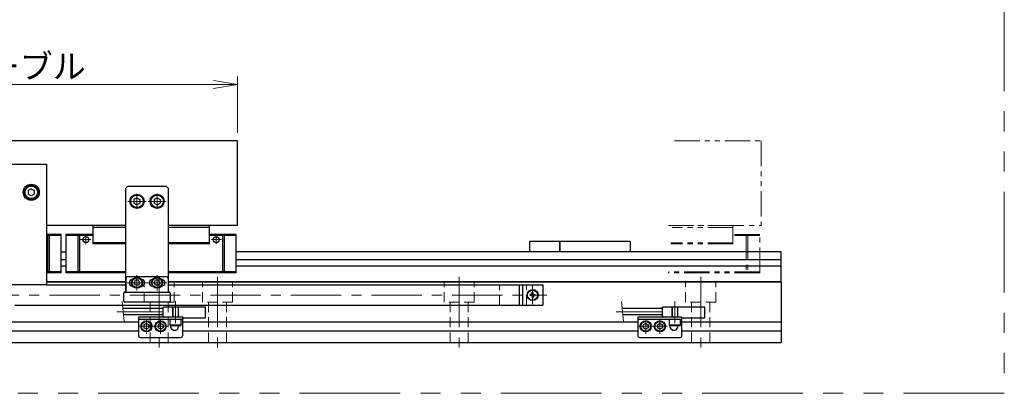
# Model space of a CAD drawing. Extents: x 2979 to 4565, y -5318 to -3249.
# Drawn here: x 4076 to 4565, y -5318 to -5132 of the extents above; entities that cross this region are included whole.
import ezdxf

# ---------------------------------------------------------------- set-up
doc = ezdxf.new("R2010")
doc.units = 0
doc.header["$MEASUREMENT"] = 0
for name, pattern in [('CENTER', [2, 1.25, -0.25, 0.25, -0.25]), ('HIDDEN', [0.375, 0.25, -0.125]), ('PHANTOM2', [1.25, 0.625, -0.125, 0.125, -0.125, 0.125, -0.125])]:
    doc.linetypes.add(name, pattern=pattern)
doc.layers.get('0').update_dxf_attribs({"linetype": 'CONTINUOUS'})
for name, color, linetype, lineweight in [('中心線', 1, 'CENTER', 15), ('二点鎖線', 5, 'PHANTOM2', 13), ('実線', 255, 'CONTINUOUS', 30), ('寸法', 3, 'CONTINUOUS', 13), ('破線', 252, 'HIDDEN', 13)]:
    doc.layers.add(name, color=color, linetype=linetype, lineweight=lineweight)
doc.styles.get("Standard").update_dxf_attribs({"font": 'MS Gothic.ttf'})
doc.dimstyles.new('STD-I1', dxfattribs={"dimscale": 2, "dimtxt": 3, "dimasz": 3, "dimexe": 1, "dimexo": 1, "dimgap": 0.75, "dimtad": 1, "dimdec": 8, "dimzin": 9, "dimdsep": 46, "dimtxsty": 'STANDARD', "dimblk1": 'OPEN', "dimblk2": 'OPEN', "dimsah": 1, "dimcen": 2.5, "dimclrd": 4, "dimclre": 4, "dimclrt": 256, "dimadec": 7, "dimazin": 2, "dimtm": 1e-09, "dimtfac": 0.8, "dimtdec": 8, "dimtmove": 0, "dimatfit": 0, "dimldrblk": 'OPEN', "dimfxl": 1, "dimtolj": 1, "dimtzin": 9, "dimlwd": 15, "dimlwe": 15, "dimarcsym": 0})

# ---------------------------------------------------------------- blocks, each defined once
blk = doc.blocks.new('_OPEN')
at = {"color": 0, "linetype": 'ByBlock'}
for p, q in [((-1, 0.167), (0, 0)), ((0, 0), (-1, -0.167)), ((0, 0), (-1, 0))]:
    blk.add_line(p, q, dxfattribs=at)
blk = doc.blocks.new('*D62')
at = {"layer": '寸法', "color": 4, "lineweight": 15, "ltscale": 30}
for p, q in [((3924.69, -5188.28), (3924.69, -5160.28)), ((4184.69, -5188.28), (4184.69, -5160.28)), ((3936.69, -5164.28), (4172.69, -5164.28))]:
    blk.add_line(p, q, dxfattribs=at)
at = {"layer": '寸法', "color": 4, "lineweight": 15, "ltscale": 30, "xscale": 12, "yscale": 12, "zscale": 12, "rotation": 180}
blk.add_blockref('_OPEN', (3924.69, -5164.28), dxfattribs=at)
at = {"layer": '寸法', "color": 4, "lineweight": 15, "ltscale": 30, "xscale": 12, "yscale": 12, "zscale": 12}
blk.add_blockref('_OPEN', (4184.69, -5164.28), dxfattribs=at)
at = {"layer": '寸法', "ltscale": 30, "insert": (4054.69, -5155.27), "char_height": 12, "attachment_point": 5}
blk.add_mtext('\\A1;260\u3000テーブル', dxfattribs=at)

msp = doc.modelspace()

# ---------------------------------------------------------------- linework, layer by layer
at = {"layer": '中心線', "ltscale": 20}
for p, q in [((4130.17247748, -5222.27526273), (4139.20447798, -5222.27526273)), ((4134.68847848, -5218.50926273), (4134.68847848, -5226.04126273)), ((4149.20447948, -5222.27526273), (4140.17247898, -5222.27526273)), ((4144.68847848, -5218.50926273), (4144.68847848, -5226.04126273)), ((4134.68847848, -5258.90926273), (4134.68847848, -5266.44126213)), ((4144.68847848, -5258.90926273), (4144.68847848, -5266.44126213)), ((4145.68847848, -5259.77526273), (4145.68847848, -5295.27526273)), ((4174.68847848, -5259.77526273), (4174.68847848, -5295.27526273)), ((4294.68847848, -5259.77526273), (4294.68847848, -5295.27526273)), ((4414.68847848, -5259.77526273), (4414.68847848, -5295.27526273)), ((4139.58847848, -5262.67526273), (4129.78847848, -5262.67526273)), ((4149.58847848, -5262.67526273), (4139.78847848, -5262.67526273)), ((4331.18847848, -5264.27526273), (4331.18847848, -5273.27526273)), ((3771.18847848, -5268.77526273), (4338.18847848, -5268.77526273)), ((4153.88847848, -5282.77526273), (4153.88847848, -5271.77526273)), ((4401.88847848, -5282.77526273), (4401.88847848, -5271.77526273)), ((4147.68847848, -5277.02526273), (4124.68847848, -5277.02526273)), ((4139.38847848, -5280.50926273), (4139.38847848, -5288.04126273)), ((4146.38847848, -5280.50926273), (4146.38847848, -5288.04126273)), ((4395.68847848, -5277.02526273), (4372.68847848, -5277.02526273)), ((4387.38847848, -5280.50926273), (4387.38847848, -5288.04126273)), ((4394.38847848, -5280.50926273), (4394.38847848, -5288.04126273)), ((4135.62247848, -5284.27526273), (4143.15447788, -5284.27526273)), ((4142.62247848, -5284.27526273), (4150.15447788, -5284.27526273)), ((4383.62247848, -5284.27526273), (4391.15447788, -5284.27526273)), ((4390.62247848, -5284.27526273), (4398.15447788, -5284.27526273))]:
    msp.add_line(p, q, dxfattribs=at)
at = {"layer": '中心線', "color": 6, "ltscale": 20}
for p, q in [((4111.74798569, -5241.27526273), (4106.68869574, -5241.27526273)), ((4109.3360494, -5243.53523387), (4109.3360494, -5239.27526273)), ((4171.62897127, -5241.27526273), (4176.68826123, -5241.27526273)), ((4174.04090756, -5243.53523387), (4174.04090756, -5239.27526273))]:
    msp.add_line(p, q, dxfattribs=at)
at = {"layer": '二点鎖線', "ltscale": 20}
for p, q in [((4401.69218314, -5192.27526273), (4444.68847848, -5192.27526273)), ((4444.68847848, -5192.27526273), (4444.68847848, -5234.27526273)), ((4398.67458752, -5234.27526273), (4444.68847848, -5234.27526273)), ((4430.68847848, -5235.27526273), (4400.58583471, -5235.27526273)), ((4430.68847848, -5234.27526273), (4400.67458752, -5234.27526273)), ((4430.68847848, -5243.27526273), (4430.68847848, -5234.27526273)), ((4443.98847848, -5238.77526273), (4430.68847848, -5238.77526273)), ((4443.98847848, -5239.27526273), (4430.68847848, -5239.27526273)), ((4437.18456596, -5238.77526273), (4437.18456596, -5257.67526273)), ((4438.02984465, -5238.77526273), (4438.02984465, -5257.67526273)), ((4443.98847848, -5257.67526273), (4443.98847848, -5238.77526273)), ((4430.68847848, -5243.27526273), (4399.87581221, -5243.27526273)), ((4430.68847848, -5242.77526273), (4399.92018862, -5242.77526273)), ((4443.98847848, -5257.67526273), (4398.59777171, -5257.67526273)), ((4443.98847848, -5257.17526273), (4398.64214812, -5257.17526273))]:
    msp.add_line(p, q, dxfattribs=at)
at = {"layer": '二点鎖線', "color": 6, "ltscale": 80}
msp.add_lwpolyline([(3041.48722322, -4817.52967793), (4565.47150498, -4817.52967793), (4565.47150498, -5317.52967793), (3041.48722322, -5317.52967793)], close=True, dxfattribs=at)
at = {"layer": '二点鎖線', "ltscale": 20, "extrusion": (-1, 0, -1e-16)}
msp.add_point((4441.98847848, -5257.67526273), dxfattribs=at)
msp.add_point((4441.98847848, -5257.67526273), dxfattribs=at)
at = {"layer": '実線', "color": 3, "ltscale": 20}
for p, q in [((4184.68847848, -5192.27526273), (3924.68847848, -5192.27526273)), ((4184.68847848, -5234.27526273), (4184.68847848, -5192.27526273)), ((4129.18847848, -5234.27526273), (4089.68847848, -5234.27526273)), ((4184.68847848, -5234.27526273), (4150.18847848, -5234.27526273))]:
    msp.add_line(p, q, dxfattribs=at)
at = {"layer": '実線', "color": 6, "ltscale": 20}
for p, q in [((4019.68847848, -5203.77526273), (4089.68847848, -5203.77526273)), ((4089.68847848, -5203.77526273), (4089.68847848, -5263.77526273)), ((4112.68847848, -5234.27526273), (4112.68847848, -5243.27526273)), ((4129.18847848, -5234.27526273), (4112.68847848, -5234.27526273)), ((4129.18847848, -5235.27526273), (4112.68847848, -5235.27526273)), ((4170.68847848, -5234.27526273), (4150.18847848, -5234.27526273)), ((4170.68847848, -5235.27526273), (4150.18847848, -5235.27526273)), ((4170.68847848, -5243.27526273), (4170.68847848, -5234.27526273)), ((4096.98847848, -5238.77526273), (4089.68847853, -5238.77526273)), ((4096.98847848, -5239.27526273), (4089.68847853, -5239.27526273)), ((4090.18456596, -5238.77526273), (4090.18456596, -5257.67526273)), ((4091.02984465, -5238.77526273), (4091.02984465, -5257.67526273)), ((4096.98847848, -5257.67526273), (4096.98847848, -5238.77526273)), ((4099.38847848, -5238.77526273), (4099.38847848, -5257.67526273)), ((4112.68847848, -5238.77526273), (4099.38847848, -5238.77526273)), ((4112.68847848, -5239.27526273), (4099.38847848, -5239.27526273)), ((4105.34711232, -5238.77526273), (4105.34711232, -5257.67526273)), ((4106.19239101, -5238.77526273), (4106.19239101, -5257.67526273)), ((4183.98847848, -5238.77526273), (4170.68847848, -5238.77526273)), ((4183.98847848, -5239.27526273), (4170.68847848, -5239.27526273)), ((4177.18456596, -5238.77526273), (4177.18456596, -5257.67526273)), ((4178.02984465, -5238.77526273), (4178.02984465, -5257.67526273)), ((4183.98847848, -5257.67526273), (4183.98847848, -5238.77526273)), ((4329.68847848, -5242.27526273), (4329.68847848, -5247.27526273)), ((4344.68847848, -5242.27526273), (4329.68847848, -5242.27526273)), ((4344.68847848, -5247.27526273), (4344.68847848, -5242.27526273)), ((4096.98847848, -5247.27526273), (4099.38847848, -5247.27526273)), ((4129.18847848, -5242.77526273), (4112.68847848, -5242.77526273)), ((4129.18847848, -5243.27526273), (4112.68847848, -5243.27526273)), ((4170.68847848, -5242.77526273), (4150.18847848, -5242.77526273)), ((4170.68847848, -5243.27526273), (4150.18847848, -5243.27526273)), ((4454.68847848, -5247.27526273), (4183.98847848, -5247.27526273)), ((4454.68847848, -5262.27526273), (4454.68847848, -5247.27526273)), ((4099.38847848, -5251.25047135), (4096.98847848, -5251.25047135)), ((4454.68847848, -5251.25047135), (4183.98847848, -5251.25047135)), ((4099.38847848, -5254.3858541), (4096.98847848, -5254.3858541)), ((4454.68847848, -5254.3858541), (4183.98847848, -5254.3858541)), ((4096.98847848, -5257.17526273), (4089.68847853, -5257.17526273)), ((4096.98847848, -5257.67526273), (4089.68847853, -5257.67526273)), ((4129.18847848, -5257.17526273), (4099.38847848, -5257.17526273)), ((4129.18847848, -5257.67526273), (4099.38847848, -5257.67526273)), ((4183.98847848, -5257.17526273), (4150.18847848, -5257.17526273)), ((4183.98847848, -5257.67526273), (4150.18847848, -5257.67526273)), ((4089.68847848, -5263.77526273), (4019.68847848, -5263.77526273)), ((4129.18847848, -5262.27526273), (4089.68847848, -5262.27526273)), ((4089.68847848, -5263.77526273), (4129.18847848, -5263.77526273)), ((4454.68847848, -5262.27526273), (4150.18847848, -5262.27526273)), ((4150.18847848, -5263.77526273), (4326.18847848, -5263.77526273)), ((4324.68847848, -5273.77526273), (4324.68847848, -5263.77526273)), ((4073.98847848, -5273.77526273), (4326.18847848, -5273.77526273))]:
    msp.add_line(p, q, dxfattribs=at)
at = {"layer": '実線', "ltscale": 20}
for p, q in [((4082.18847848, -5216.04321203), (4080.68847848, -5216.90923758)), ((4080.68847848, -5216.90923734), (4080.68847848, -5218.64128788)), ((4082.18847848, -5216.04321173), (4083.68847848, -5216.90923716)), ((4083.68847848, -5216.90923734), (4083.68847848, -5218.6412883)), ((4130.18847848, -5214.77526273), (4129.18847848, -5215.77526273)), ((4129.18847848, -5266.77526273), (4129.18847848, -5215.77526273)), ((4130.18847848, -5214.77526273), (4149.18847848, -5214.77526273)), ((4149.18847848, -5214.77526273), (4150.18847848, -5215.77526273)), ((4150.18847848, -5215.77526273), (4150.18847848, -5266.77526273)), ((4082.18847848, -5219.50731343), (4080.68847848, -5218.64128788)), ((4083.68847848, -5218.6412883), (4082.18847848, -5219.50731373)), ((4134.68847848, -5220.54321203), (4133.18847848, -5221.40923758)), ((4133.18847848, -5221.40923734), (4133.18847848, -5223.14128788)), ((4134.68847848, -5220.54321173), (4136.18847848, -5221.40923716)), ((4136.18847848, -5221.40923734), (4136.18847848, -5223.1412883)), ((4144.68847848, -5220.54321173), (4143.18847848, -5221.40923716)), ((4143.18847848, -5221.40923734), (4143.18847848, -5223.1412883)), ((4144.68847848, -5220.54321203), (4146.18847848, -5221.40923758)), ((4146.18847848, -5221.40923734), (4146.18847848, -5223.14128788)), ((4134.68847848, -5224.00731343), (4133.18847848, -5223.14128788)), ((4136.18847848, -5223.1412883), (4134.68847848, -5224.00731373)), ((4143.18847848, -5223.1412883), (4144.68847848, -5224.00731373)), ((4144.68847848, -5224.00731343), (4146.18847848, -5223.14128788)), ((4344.68847848, -5242.27526273), (4344.68847848, -5247.27526273)), ((4379.68847848, -5242.27526273), (4344.68847848, -5242.27526273)), ((4379.68847848, -5242.27526273), (4379.68847848, -5247.27526273)), ((4129.18847848, -5260.67526273), (4129.18847848, -5267.27526273)), ((4149.18847848, -5259.67526273), (4130.18847848, -5259.67526273)), ((4132.45185156, -5261.07526273), (4132.38847848, -5261.07526273)), ((4133.24510288, -5262.67526273), (4133.96679075, -5261.42526273)), ((4135.41016633, -5261.42526273), (4133.96679075, -5261.42526273)), ((4136.13185408, -5262.67526273), (4135.41016621, -5261.42526273)), ((4136.98847848, -5261.07526273), (4136.92510541, -5261.07526273)), ((4142.45185156, -5261.07526273), (4142.38847848, -5261.07526273)), ((4143.24510288, -5262.67526273), (4143.96679075, -5261.42526273)), ((4145.41016633, -5261.42526273), (4143.96679075, -5261.42526273)), ((4146.13185408, -5262.67526273), (4145.41016621, -5261.42526273)), ((4146.98847848, -5261.07526273), (4146.92510541, -5261.07526273)), ((4150.18847848, -5260.67526273), (4150.18847848, -5267.27526273)), ((4132.45185156, -5264.27526273), (4132.38847848, -5264.27526273)), ((4133.96679057, -5263.92526233), (4133.24510278, -5262.67526273)), ((4135.41016633, -5263.92526233), (4133.96679057, -5263.92526233)), ((4136.13185418, -5262.67526273), (4135.41016639, -5263.92526233)), ((4136.98847848, -5264.27526273), (4136.92510541, -5264.27526273)), ((4142.45185156, -5264.27526273), (4142.38847848, -5264.27526273)), ((4143.96679057, -5263.92526233), (4143.24510278, -5262.67526273)), ((4145.41016633, -5263.92526233), (4143.96679057, -5263.92526233)), ((4146.13185418, -5262.67526273), (4145.41016639, -5263.92526233)), ((4146.98847848, -5264.27526273), (4146.92510541, -5264.27526273)), ((4326.18847848, -5263.77526273), (4326.18847848, -5273.77526273)), ((4326.18847848, -5263.77526273), (4336.18847848, -5263.77526273)), ((4336.18847848, -5263.77526273), (4336.18847848, -5273.77526273)), ((4330.62223534, -5268.53428871), (4329.90872116, -5268.54674314)), ((4330.62223534, -5269.01623675), (4329.90872116, -5269.00378231)), ((4330.84729946, -5268.4340837), (4330.62223534, -5268.53428871)), ((4330.84729946, -5269.11644175), (4330.62223534, -5269.01623675)), ((4330.84729946, -5268.4340837), (4330.94750446, -5268.20901959)), ((4330.84729946, -5269.11644175), (4330.94750446, -5269.34150587)), ((4330.94750446, -5268.20901959), (4330.9599589, -5267.49550541)), ((4330.94750446, -5269.34150587), (4330.9599589, -5270.05502005)), ((4331.4294525, -5268.20901959), (4331.41699807, -5267.49550541)), ((4331.4294525, -5269.34150587), (4331.41699807, -5270.05502005)), ((4331.5296575, -5268.4340837), (4331.4294525, -5268.20901959)), ((4331.5296575, -5269.11644175), (4331.4294525, -5269.34150587)), ((4331.5296575, -5268.4340837), (4331.75472162, -5268.53428871)), ((4331.5296575, -5269.11644175), (4331.75472162, -5269.01623675)), ((4331.75472162, -5268.53428871), (4332.4682358, -5268.54674314)), ((4331.75472162, -5269.01623675), (4332.4682358, -5269.00378231)), ((4326.18847848, -5273.77526273), (4336.18847848, -5273.77526273)), ((4156.63847848, -5280.97526273), (4151.13847848, -5280.97526273)), ((4151.13847848, -5283.67526273), (4151.13847848, -5280.97526273)), ((4156.63847848, -5283.67526273), (4156.63847848, -5280.97526273)), ((4404.63847848, -5280.97526273), (4399.13847848, -5280.97526273)), ((4399.13847848, -5283.67526273), (4399.13847848, -5280.97526273)), ((4404.63847848, -5283.67526273), (4404.63847848, -5280.97526273)), ((4139.38847848, -5282.83188713), (4138.13847848, -5283.553575)), ((4138.13847848, -5283.55357488), (4138.13847848, -5284.99695046)), ((4139.38847848, -5285.71863833), (4138.13847848, -5284.99695046)), ((4139.38847848, -5282.83188703), (4140.63847808, -5283.55357482)), ((4140.63847808, -5284.99695064), (4139.38847848, -5285.71863843)), ((4140.63847808, -5283.55357488), (4140.63847808, -5284.99695064)), ((4146.38847848, -5282.83188713), (4145.13847848, -5283.553575)), ((4145.13847848, -5283.55357488), (4145.13847848, -5284.99695046)), ((4146.38847848, -5285.71863833), (4145.13847848, -5284.99695046)), ((4146.38847848, -5282.83188703), (4147.63847808, -5283.55357482)), ((4147.63847808, -5284.99695064), (4146.38847848, -5285.71863843)), ((4147.63847808, -5283.55357488), (4147.63847808, -5284.99695064)), ((4156.63847848, -5283.67526273), (4151.13847848, -5283.67526273)), ((4151.13847848, -5283.67526273), (4151.43847848, -5283.97526273)), ((4156.33847848, -5283.97526273), (4151.43847848, -5283.97526273)), ((4156.63847848, -5283.67526273), (4156.33847848, -5283.97526273)), ((4387.38847848, -5282.83188713), (4386.13847848, -5283.553575)), ((4386.13847848, -5283.55357488), (4386.13847848, -5284.99695046)), ((4387.38847848, -5285.71863833), (4386.13847848, -5284.99695046)), ((4387.38847848, -5282.83188703), (4388.63847808, -5283.55357482)), ((4388.63847808, -5284.99695064), (4387.38847848, -5285.71863843)), ((4388.63847808, -5283.55357488), (4388.63847808, -5284.99695064)), ((4394.38847848, -5282.83188713), (4393.13847848, -5283.553575)), ((4393.13847848, -5283.55357488), (4393.13847848, -5284.99695046)), ((4394.38847848, -5285.71863833), (4393.13847848, -5284.99695046)), ((4394.38847848, -5282.83188703), (4395.63847808, -5283.55357482)), ((4395.63847808, -5284.99695064), (4394.38847848, -5285.71863843)), ((4395.63847808, -5283.55357488), (4395.63847808, -5284.99695064)), ((4404.63847848, -5283.67526273), (4399.13847848, -5283.67526273)), ((4399.13847848, -5283.67526273), (4399.43847848, -5283.97526273)), ((4404.33847848, -5283.97526273), (4399.43847848, -5283.97526273)), ((4404.63847848, -5283.67526273), (4404.33847848, -5283.97526273))]:
    msp.add_line(p, q, dxfattribs=at)
at = {"layer": '実線', "color": 2, "ltscale": 20}
for p, q in [((4089.68847848, -5262.27526273), (4129.18847848, -5262.27526273)), ((4150.18847848, -5262.27526273), (4454.68847848, -5262.27526273)), ((4454.68847848, -5262.27526273), (4454.68847848, -5292.27526273)), ((3872.38847848, -5282.02526273), (4135.38847848, -5282.02526273)), ((4157.38847848, -5282.02526273), (4383.38847848, -5282.02526273)), ((4405.38847848, -5282.02526273), (4454.68847848, -5282.02526273)), ((3872.38847848, -5286.52526273), (4135.38847848, -5286.52526273)), ((4157.38847848, -5286.52526273), (4383.38847848, -5286.52526273)), ((4405.38847848, -5286.52526273), (4454.68847848, -5286.52526273)), ((3654.68847848, -5292.27526273), (4454.68847848, -5292.27526273))]:
    msp.add_line(p, q, dxfattribs=at)
at = {"layer": '実線', "color": 140, "ltscale": 20}
for p, q in [((4128.18847848, -5271.77526273), (4128.18847848, -5267.77526273)), ((4128.68847848, -5267.27526273), (4150.68847848, -5267.27526273)), ((4151.18847848, -5267.77526273), (4151.18847848, -5271.77526273)), ((4150.68847848, -5272.27526273), (4128.68847848, -5272.27526273))]:
    msp.add_line(p, q, dxfattribs=at)
at = {"layer": '実線', "color": 91, "ltscale": 20}
for p, q in [((4147.68847848, -5275.52526273), (4127.68847848, -5275.52526273)), ((4168.68847848, -5274.77526273), (4147.68847848, -5274.77526273)), ((4147.68847848, -5279.27526273), (4147.68847848, -5274.77526273)), ((4168.68847848, -5279.77526273), (4168.68847848, -5274.77526273)), ((4395.68847848, -5275.52526273), (4375.68847848, -5275.52526273)), ((4416.68847848, -5274.77526273), (4395.68847848, -5274.77526273)), ((4395.68847848, -5279.27526273), (4395.68847848, -5274.77526273)), ((4416.68847848, -5279.77526273), (4416.68847848, -5274.77526273)), ((4147.68847848, -5278.52526273), (4128.00663428, -5278.52526273)), ((4157.38847848, -5279.77526273), (4148.18847848, -5279.77526273)), ((4157.38847848, -5279.77526273), (4157.38847848, -5279.77526273)), ((4168.18847848, -5280.27526273), (4157.88847848, -5280.27526273)), ((4395.68847848, -5278.52526273), (4376.00663428, -5278.52526273)), ((4405.38847848, -5279.77526273), (4396.18847848, -5279.77526273)), ((4405.38847848, -5279.77526273), (4405.38847848, -5279.77526273)), ((4416.18847848, -5280.27526273), (4405.88847848, -5280.27526273))]:
    msp.add_line(p, q, dxfattribs=at)
at = {"layer": '実線', "color": 5, "ltscale": 20}
for p, q in [((4157.38847848, -5279.77526273), (4135.38847848, -5279.77526273)), ((4135.38847848, -5279.77526273), (4135.38847848, -5288.77526273)), ((4157.38847848, -5280.97526273), (4135.38847848, -5280.97526273)), ((4157.38847848, -5288.77526273), (4157.38847848, -5279.77526273)), ((4405.38847848, -5279.77526273), (4383.38847848, -5279.77526273)), ((4383.38847848, -5279.77526273), (4383.38847848, -5288.77526273)), ((4405.38847848, -5280.97526273), (4383.38847848, -5280.97526273)), ((4405.38847848, -5288.77526273), (4405.38847848, -5279.77526273)), ((4136.38847848, -5289.77526273), (4156.38847848, -5289.77526273)), ((4384.38847848, -5289.77526273), (4404.38847848, -5289.77526273))]:
    msp.add_line(p, q, dxfattribs=at)
at = {"layer": '実線', "color": 6, "ltscale": 20}
for centre, radius in [((4082.18847848, -5217.77526273), 4), ((4109.3360494, -5241.27526273), 1.45), ((4174.04090756, -5241.27526273), 1.45)]:
    msp.add_circle(centre, radius, dxfattribs=at)
at = {"layer": '実線', "ltscale": 20}
for centre, radius in [((4082.18847848, -5217.77526273), 3.5), ((4082.18847848, -5217.77526273), 3.1), ((4134.68847848, -5222.27526273), 3.5), ((4134.68847848, -5222.27526273), 3.1), ((4144.68847848, -5222.27526273), 3.5), ((4144.68847848, -5222.27526273), 3.1), ((4134.68847848, -5262.67526273), 2.75), ((4134.68847848, -5262.67526273), 2.45), ((4144.68847848, -5262.67526273), 2.75), ((4144.68847848, -5262.67526273), 2.45), ((4331.18847848, -5268.77526273), 2.75), ((4331.18847848, -5268.77526273), 2.5), ((4139.38847848, -5284.27526273), 2.75), ((4146.38847848, -5284.27526273), 2.75), ((4387.38847848, -5284.27526273), 2.75), ((4394.38847848, -5284.27526273), 2.75), ((4139.38847848, -5284.27526273), 2.45), ((4146.38847848, -5284.27526273), 2.45), ((4387.38847848, -5284.27526273), 2.45), ((4394.38847848, -5284.27526273), 2.45)]:
    msp.add_circle(centre, radius, dxfattribs=at)
for centre, radius, start, end in [((4130.18847848, -5260.67526273), 1, 90, 180), ((4132.38847848, -5262.67526273), 1.6, 90, 270), ((4136.98847848, -5262.67526273), 1.6, 270, 90), ((4142.38847848, -5262.67526273), 1.6, 90, 270), ((4146.98847848, -5262.67526273), 1.6, 270, 90), ((4149.18847848, -5260.67526273), 1, 0, 90), ((4331.18847848, -5268.77526273), 1.3, 169.8756975169, 190.1243024831), ((4331.18847848, -5268.77526273), 1.3, 79.8756975167, 100.1243024833), ((4331.18847848, -5268.77526273), 1.3, 259.8756975167, 280.1243024833), ((4331.18847848, -5268.77526273), 1.3, 349.8756975169, 10.1243024831)]:
    msp.add_arc(centre, radius, start, end, dxfattribs=at)
at = {"layer": '実線', "color": 140, "ltscale": 20}
for centre, start, end in [((4128.68847848, -5267.77526273), 90, 180), ((4128.68847848, -5271.77526273), 180, 270), ((4150.68847848, -5267.77526273), 0, 90), ((4150.68847848, -5271.77526273), 270, 0)]:
    msp.add_arc(centre, 0.5, start, end, dxfattribs=at)
at = {"layer": '実線', "color": 91, "ltscale": 20}
for centre, start, end in [((4148.18847848, -5279.27526273), 180, 270), ((4157.88847848, -5279.77526273), 180, 270), ((4168.18847848, -5279.77526273), 270, 0), ((4396.18847848, -5279.27526273), 180, 270), ((4405.88847848, -5279.77526273), 180, 270), ((4416.18847848, -5279.77526273), 270, 0)]:
    msp.add_arc(centre, 0.5, start, end, dxfattribs=at)
at = {"layer": '実線', "color": 5, "ltscale": 20}
for centre, radius, start, end in [((4153.38847848, -5284.27526273), 2, 170.6874341235, 8.6269265587), ((4401.38847848, -5284.27526273), 2, 170.6874341235, 8.6269265587), ((4136.38847848, -5288.77526273), 1, 180, 270), ((4156.38847848, -5288.77526273), 1, 270, 0), ((4384.38847848, -5288.77526273), 1, 180, 270), ((4404.38847848, -5288.77526273), 1, 270, 0)]:
    msp.add_arc(centre, radius, start, end, dxfattribs=at)
at = {"layer": '寸法', "ltscale": 20}
for p, q in [((4128.38743066, -5282.11592218), (4127.3076821, -5271.93460327)), ((4376.38743066, -5282.11592218), (4375.3076821, -5271.93460327))]:
    msp.add_line(p, q, dxfattribs=at)
at = {"layer": '破線', "ltscale": 20}
for p, q in [((4138.18847848, -5272.27526273), (4138.18847848, -5262.27526273)), ((4153.18847848, -5272.27526273), (4153.18847848, -5262.27526273)), ((4167.18847848, -5272.27526273), (4167.18847848, -5262.27526273)), ((4182.18847848, -5272.27526273), (4182.18847848, -5262.27526273)), ((4287.18847848, -5272.27526273), (4287.18847848, -5262.27526273)), ((4302.18847848, -5272.27526273), (4302.18847848, -5262.27526273)), ((4314.68847848, -5273.77526273), (4314.68847848, -5263.77526273)), ((4326.18847848, -5263.77526273), (4328.18847848, -5263.77526273)), ((4328.18847848, -5273.77526273), (4328.18847848, -5263.77526273)), ((4407.18847848, -5272.27526273), (4407.18847848, -5262.27526273)), ((4422.18847848, -5272.27526273), (4422.18847848, -5262.27526273)), ((4153.18847848, -5272.27526273), (4138.18847848, -5272.27526273)), ((4141.18847848, -5292.27526273), (4141.18847848, -5272.27526273)), ((4150.18847848, -5292.27526273), (4150.18847848, -5272.27526273)), ((4152.38847848, -5279.77526273), (4152.38847848, -5274.77526273)), ((4152.63847848, -5279.77526273), (4152.63847848, -5274.77526273)), ((4155.13847848, -5279.77526273), (4155.13847848, -5274.77526273)), ((4155.38847848, -5279.77526273), (4155.38847848, -5274.77526273)), ((4182.18847848, -5272.27526273), (4167.18847848, -5272.27526273)), ((4170.18847848, -5292.27526273), (4170.18847848, -5272.27526273)), ((4179.18847848, -5292.27526273), (4179.18847848, -5272.27526273)), ((4302.18847848, -5272.27526273), (4287.18847848, -5272.27526273)), ((4290.18847848, -5292.27526273), (4290.18847848, -5272.27526273)), ((4299.18847848, -5292.27526273), (4299.18847848, -5272.27526273)), ((4326.18847848, -5273.77526273), (4328.18847848, -5273.77526273)), ((4400.38847848, -5279.77526273), (4400.38847848, -5274.77526273)), ((4400.63847848, -5279.77526273), (4400.63847848, -5274.77526273)), ((4403.13847848, -5279.77526273), (4403.13847848, -5274.77526273)), ((4403.38847848, -5279.77526273), (4403.38847848, -5274.77526273)), ((4422.18847848, -5272.27526273), (4407.18847848, -5272.27526273)), ((4410.18847848, -5292.27526273), (4410.18847848, -5272.27526273)), ((4419.18847848, -5292.27526273), (4419.18847848, -5272.27526273))]:
    msp.add_line(p, q, dxfattribs=at)

# ---------------------------------------------------------------- dimensions: what is measured, and where the dimension line sits
at = {"layer": '寸法', "ltscale": 20}
dim = msp.add_linear_dim(base=(4184.6884784818, -5164.2752627266), p1=(3924.6884784818, -5192.2752627266), p2=(4184.6884784818, -5192.2752627266), dimstyle='STD-I1', override={"dimscale": 4, "dimpost": '\u3000テーブル', "dimtm": 0, "dimatfit": 1}, dxfattribs=at)
dim.commit()
dim.dimension.update_dxf_attribs({"geometry": '*D62', "text_midpoint": (4054.6884784818, -5155.2740816243)})

doc.saveas('drawing.dxf')
